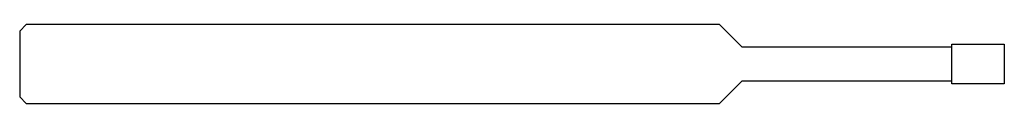
# Model space of a CAD drawing. Units: millimetres. Extents: x -75 to 0, y -3 to 3.
import ezdxf

# ---------------------------------------------------------------- set-up
doc = ezdxf.new("R2010")
doc.units = ezdxf.units.MM

msp = doc.modelspace()

# ---------------------------------------------------------------- linework, layer by layer
at = {"color": 7, "linetype": 'Continuous', "lineweight": 25}
for p, q in [((-74.5, 3), (-75, 2.5)), ((-21.7, 3), (-74.5, 3)), ((-21.7, 3), (-20, 1.3)), ((-75, 2.5), (-75, -2.5)), ((-4, -1.5), (-4, 1.5)), ((-4, 1.5), (0, 1.5)), ((0, 1.5), (0, -1.5)), ((-20, 1.3), (-4, 1.3)), ((-20, -1.3), (-21.7, -3)), ((-4, -1.3), (-20, -1.3)), ((0, -1.5), (-4, -1.5)), ((-75, -2.5), (-74.5, -3)), ((-74.5, -3), (-21.7, -3))]:
    msp.add_line(p, q, dxfattribs=at)

doc.saveas('drawing.dxf')
